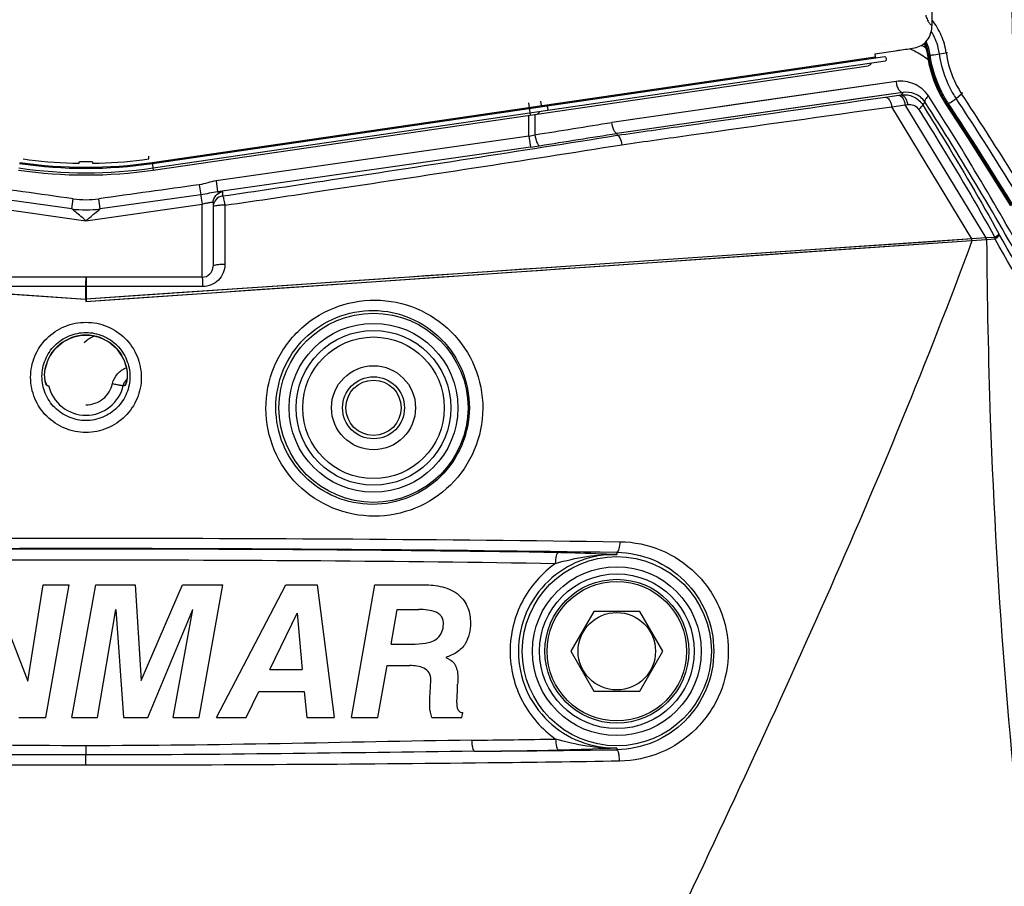
# Model space of a CAD drawing. Units: millimetres. Extents: x 0 to 841, y 0 to 594.
# Drawn here: x 726 to 748, y 214 to 234 of the extents above; entities that cross this region are included whole.
import ezdxf

# ---------------------------------------------------------------- set-up
doc = ezdxf.new("R2010")
doc.units = ezdxf.units.MM
doc.header["$LTSCALE"] = 46.255
doc.layers.add('ALL_AXIS', color=7, linetype='CONTINUOUS')
doc.layers.add('ALL_FEATURES', color=7, linetype='CONTINUOUS')

msp = doc.modelspace()

# ---------------------------------------------------------------- linework, layer by layer
at = {"layer": 'ALL_AXIS', "color": 7, "linetype": 'CONTINUOUS'}
for radius in [0.7, 0.625]:
    msp.add_circle((733.50039, 225.096071), radius, dxfattribs=at)
at = {"layer": 'ALL_FEATURES', "color": 7, "linetype": 'CONTINUOUS'}
for p, q in [((746.12539, 233.737444), (746.12539, 253.812259)), ((745.90039, 233.275704), (745.90039, 233.293153)), ((728.501694, 230.615003), (745.057545, 233.03024)), ((744.83297, 233.096002), (744.843434, 233.02427)), ((744.834119, 233.096173), (745.301752, 233.162208)), ((728.51613, 230.51605), (745.07198, 232.931288)), ((728.523348, 230.466574), (744.683923, 232.824147)), ((726.85039, 230.62497), (726.85039, 230.654956)), ((727.15039, 230.654956), (727.15039, 230.62497)), ((729.87539, 229.729169), (729.87539, 228.296071)), ((729.62539, 228.046071), (724.37539, 228.046071)), ((738.48039, 220.496737), (737.96039, 219.596071)), ((739.52039, 220.496737), (738.48039, 220.496737)), ((740.04039, 219.596071), (739.52039, 220.496737)), ((737.96039, 219.596071), (738.48039, 218.695405)), ((739.52039, 218.695405), (740.04039, 219.596071)), ((738.48039, 218.695405), (739.52039, 218.695405))]:
    msp.add_line(p, q, dxfattribs=at)
at = {"layer": 'ALL_FEATURES', "color": 9, "linetype": 'CONTINUOUS'}
for p, q in [((746.053464, 233.060201), (746.084403, 233.062851)), ((746.293173, 233.091277), (746.445693, 233.11821)), ((728.498085, 230.639741), (744.843434, 233.02427)), ((745.312798, 232.466511), (738.888893, 231.54422)), ((745.312798, 232.466511), (741.735518, 231.953017)), ((745.464443, 232.218419), (739.002102, 231.296765)), ((745.072801, 232.11536), (745.374057, 232.158108)), ((745.374057, 232.158108), (745.429254, 232.165941)), ((745.464443, 232.218419), (745.429254, 232.165941)), ((746.671576, 232.086267), (746.794097, 232.191265)), ((737.001352, 231.98582), (737.041696, 231.709267)), ((737.275995, 232.026074), (737.291104, 231.922504)), ((745.21546, 231.89931), (745.51869, 231.941878)), ((745.51869, 231.941878), (745.574233, 231.949652)), ((747.348135, 228.93281), (745.51869, 231.941878)), ((745.961142, 232.010119), (745.914211, 231.938787)), ((746.465055, 231.966011), (746.493398, 231.976119)), ((737.012383, 231.234223), (737.012383, 231.70499)), ((737.149533, 231.724998), (737.149533, 231.265135)), ((747.02488, 228.910383), (745.21546, 231.89931)), ((739.002102, 231.296765), (739.002335, 231.29672)), ((739.002335, 231.29672), (739.00853, 231.253353)), ((739.00853, 231.253353), (739.008758, 231.253308)), ((737.012383, 231.234223), (729.941215, 230.224069)), ((737.012383, 231.234223), (737.047689, 230.987075)), ((737.047689, 230.987075), (729.976521, 229.976921)), ((728.419913, 230.71988), (728.419993, 230.783871)), ((728.498085, 230.639741), (728.523348, 230.466574)), ((729.562487, 230.135097), (729.593938, 229.909607)), ((729.941215, 230.224069), (729.976521, 229.976921)), ((730.090083, 229.976317), (730.090083, 229.881538)), ((726.679342, 229.588067), (724.406841, 229.909607)), ((726.679343, 229.588067), (726.711448, 229.817565)), ((727.00039, 229.322473), (729.62539, 229.698626)), ((727.321435, 229.588067), (727.28933, 229.817564)), ((729.593938, 229.909607), (727.321437, 229.588067)), ((729.62539, 228.046071), (729.62539, 229.698626)), ((724.68609, 229.654104), (727.00039, 229.322473)), ((730.140427, 229.672713), (730.140945, 228.334838)), ((706.975897, 228.910382), (726.99245, 227.55223)), ((747.028788, 228.871221), (727.000412, 227.492731)), ((747.02488, 228.910383), (727.008323, 227.552226)), ((747.028788, 228.871221), (742.466054, 228.556036)), ((747.348135, 228.93281), (747.02488, 228.910383)), ((747.351784, 228.892945), (747.028788, 228.871221)), ((747.548334, 228.946444), (747.348135, 228.93281)), ((747.552002, 228.906666), (747.351784, 228.892945)), ((738.283252, 228.318679), (737.315408, 228.252959)), ((733.941869, 228.023744), (732.625652, 227.934243)), ((735.409833, 228.123514), (734.676876, 228.073708)), ((726.992018, 227.83663), (727.008753, 227.836653)), ((726.992018, 227.83663), (726.99245, 227.55223)), ((727.008762, 227.83663), (727.008323, 227.552226)), ((726.992444, 227.55223), (727.008311, 227.552246)), ((727.020905, 226.619456), (727.022221, 226.620367)), ((727.020934, 226.619413), (727.022221, 226.620367)), ((727.028999, 226.625011), (727.0297, 226.625486)), ((726.07931, 225.97258), (726.079135, 225.971638)), ((726.079342, 225.972574), (726.079135, 225.971638)), ((726.079885, 225.972453), (726.079135, 225.971642)), ((727.921644, 225.971642), (727.920894, 225.972453)), ((727.921645, 225.971637), (727.921437, 225.972574)), ((727.921645, 225.971637), (727.92147, 225.97258)), ((739.00039, 221.832619), (739.00039, 221.782769)), ((727.000389, 217.460937), (727.000389, 217.252416)), ((727.000392, 217.020496), (727.000389, 217.252416)), ((739.00039, 217.409373), (739.00039, 217.37114))]:
    msp.add_line(p, q, dxfattribs=at)
at = {"layer": 'ALL_FEATURES', "color": 6, "linetype": 'CONTINUOUS'}
for p, q in [((726.959446, 226.573015), (727.012926, 226.613865)), ((727.012926, 226.613865), (727.020905, 226.619456)), ((727.022221, 226.620367), (727.0297, 226.625486))]:
    msp.add_line(p, q, dxfattribs=at)
at = {"layer": 'ALL_FEATURES', "color": 2, "linetype": 'CONTINUOUS'}
for p, q in [((724.842549, 221.096071), (725.685726, 218.916845)), ((725.685726, 218.916845), (726.036031, 221.096071)), ((726.036031, 221.096071), (726.622589, 221.096071)), ((726.093058, 218.096071), (726.622589, 221.096071)), ((726.679616, 218.096071), (727.223404, 221.096071)), ((727.223404, 221.096071), (728.109351, 221.096071)), ((728.109351, 221.096071), (728.251917, 218.937212)), ((728.251917, 218.937212), (729.180634, 221.096071)), ((729.180634, 221.096071), (730.095095, 221.096071)), ((729.559453, 218.096071), (730.095095, 221.096071)), ((729.950491, 218.096071), (731.520756, 221.096071)), ((731.520756, 221.096071), (732.227477, 221.096071)), ((732.227477, 221.096071), (732.610369, 218.096071)), ((733.001408, 218.096071), (733.526867, 221.096071)), ((733.526867, 221.096071), (734.644993, 221.096071)), ((727.258027, 218.096071), (727.679616, 220.540063)), ((727.679616, 220.540063), (727.850695, 218.096071)), ((728.398557, 218.096071), (729.416887, 220.540063)), ((728.974932, 218.096071), (729.416887, 220.540063)), ((731.160267, 219.179574), (731.773303, 220.452486)), ((731.773303, 220.452486), (731.889392, 219.179574)), ((733.897538, 219.757985), (734.038068, 220.5421)), ((734.038068, 220.5421), (734.522793, 220.5421)), ((733.897538, 219.757985), (734.370043, 219.757985)), ((733.600186, 218.096071), (733.811999, 219.271224)), ((733.811999, 219.271224), (734.321164, 219.271224)), ((731.160267, 219.179574), (731.889392, 219.179574)), ((734.785522, 218.780389), (734.793669, 218.947395)), ((735.396521, 218.705032), (735.40263, 218.851672)), ((730.618517, 218.096071), (730.911796, 218.688739)), ((730.911796, 218.688739), (731.934198, 218.688739)), ((731.934198, 218.688739), (731.995298, 218.096071)), ((734.777375, 218.5421), (734.785522, 218.780389)), ((735.382263, 218.43212), (735.396521, 218.705032)), ((735.50039, 218.096071), (735.520756, 218.204014)), ((725.48206, 218.096071), (726.093058, 218.096071)), ((726.679616, 218.096071), (727.258027, 218.096071)), ((727.850695, 218.096071), (728.398557, 218.096071)), ((728.974932, 218.096071), (729.559453, 218.096071)), ((729.950491, 218.096071), (730.618517, 218.096071)), ((731.995298, 218.096071), (732.610369, 218.096071)), ((733.001408, 218.096071), (733.600186, 218.096071)), ((734.822182, 218.096071), (735.50039, 218.096071))]:
    msp.add_line(p, q, dxfattribs=at)
at = {"layer": 'ALL_FEATURES', "color": 7, "linetype": 'CONTINUOUS'}
for points in [[(745.985507, 233.218013), (745.94446, 233.247721), (745.886282, 233.284661)], [(745.94717, 233.327248), (745.978384, 233.243949), (746.004516, 233.148803), (746.020894, 233.059683)], [(746.020894, 233.059684), (746.054634, 232.869731), (746.103807, 232.675698), (746.167076, 232.486267), (746.244075, 232.302546), (746.334365, 232.125616), (746.432921, 231.963347)], [(746.432921, 231.963346), (746.929884, 231.199977), (747.420764, 230.428426), (747.897396, 229.66167)], [(726.079885, 225.972453), (726.093341, 226.033247), (726.112988, 226.099564), (726.137474, 226.164247), (726.166665, 226.22694), (726.200398, 226.287298), (726.238483, 226.34499), (726.280708, 226.3997), (726.326838, 226.451133), (726.376622, 226.499012), (726.429787, 226.543081), (726.486045, 226.583106), (726.545088, 226.618871), (726.6066, 226.650186), (726.670244, 226.676883), (726.735672, 226.698817), (726.802524, 226.715869), (726.870429, 226.727951), (726.93902, 226.735), (727.00039, 226.737013)], [(727.00039, 226.737013), (727.062383, 226.734959), (727.130969, 226.727864), (727.198867, 226.715737), (727.265706, 226.69864), (727.331119, 226.676663), (727.394745, 226.649924), (727.456236, 226.618567), (727.515257, 226.582762), (727.571488, 226.5427), (727.624624, 226.498594), (727.674377, 226.450681), (727.720473, 226.399218), (727.762661, 226.34448), (727.800708, 226.286762), (727.834399, 226.226381), (727.863548, 226.163669), (727.887991, 226.098971), (727.907593, 226.032642), (727.920894, 225.972453)], [(726.089915, 225.666017), (726.090016, 225.665771), (726.089823, 225.666281), (726.08916, 225.66814), (726.088112, 225.671295), (726.086747, 225.675727), (726.085124, 225.681422), (726.083296, 225.688382), (726.081309, 225.696648), (726.079211, 225.706275), (726.07705, 225.717354), (726.074882, 225.729998), (726.072762, 225.744439), (726.070765, 225.760991), (726.069009, 225.780011), (726.067683, 225.801467), (726.066994, 225.824936), (726.067107, 225.84987), (726.06813, 225.875874), (726.07013, 225.90258), (726.073123, 225.929579), (726.077068, 225.95643), (726.079885, 225.972453)], [(727.920894, 225.972453), (727.923943, 225.95502), (727.927855, 225.928027), (727.930776, 225.901204), (727.932706, 225.874871), (727.933684, 225.849328), (727.933785, 225.824916), (727.933127, 225.802131), (727.931876, 225.781389), (727.930221, 225.762946), (727.928315, 225.746683), (727.926265, 225.732333), (727.92415, 225.719674), (727.922027, 225.708522), (727.919955, 225.698783), (727.91798, 225.690375), (727.916151, 225.683249), (727.914511, 225.677358), (727.913103, 225.672673), (727.911975, 225.669184), (727.911181, 225.666895), (727.910924, 225.666193)]]:
    msp.add_lwpolyline(points, dxfattribs=at)
at = {"layer": 'ALL_FEATURES', "color": 9, "linetype": 'CONTINUOUS'}
for points in [[(745.464443, 232.218419), (744.555133, 232.088786), (743.670685, 231.962677), (742.773863, 231.834786), (740.947508, 231.574297)], [(741.735518, 231.953017), (740.822594, 231.821931), (739.88091, 231.686699), (738.888893, 231.54422)], [(747.02488, 228.910383), (746.114533, 228.848935), (745.207248, 228.78765), (742.463758, 228.602073)], [(742.463758, 228.602073), (741.608822, 228.544166), (738.283252, 228.318679)], [(742.466054, 228.556036), (738.83812, 228.306096), (738.28515, 228.268046), (737.779201, 228.233226), (737.317398, 228.201462), (736.506204, 228.145703)], [(736.506204, 228.145703), (735.775354, 228.095457), (735.411211, 228.070427), (735.044353, 228.04522)], [(737.315408, 228.252959), (736.893383, 228.22431), (736.503892, 228.197862), (735.409833, 228.123514)], [(732.625652, 227.934243), (731.458193, 227.854842), (730.761173, 227.807429), (729.967942, 227.75348), (729.065531, 227.6921), (728.064847, 227.624053), (727.008323, 227.552226)], [(733.550199, 227.942576), (733.114752, 227.912668), (730.757714, 227.75081)], [(735.044353, 228.04522), (734.313986, 227.995048), (733.550199, 227.942576)], [(734.676876, 228.073708), (734.312198, 228.048922), (733.941869, 228.023744)], [(724.93892, 227.691851), (725.938045, 227.623907), (726.99245, 227.55223)], [(730.757714, 227.75081), (729.961669, 227.696152), (729.056634, 227.633995), (728.056332, 227.565287), (727.000412, 227.492731)]]:
    msp.add_lwpolyline(points, dxfattribs=at)
for centre, radius in [((733.50039, 225.096071), 2.137416), ((733.50039, 225.096071), 1.907736), ((733.50039, 225.096071), 1.747875), ((733.50039, 225.096071), 1.6), ((739.00039, 219.596071), 2.137416), ((739.00039, 219.596071), 1.907736), ((739.00039, 219.596071), 1.747875)]:
    msp.add_circle(centre, radius, dxfattribs=at)
at = {"layer": 'ALL_FEATURES', "color": 7, "linetype": 'CONTINUOUS'}
for centre, radius in [((733.50039, 225.096071), 0.95), ((739.00039, 219.596071), 1.625), ((739.00039, 219.596071), 1.575), ((739.00039, 219.596071), 0.875)]:
    msp.add_circle(centre, radius, dxfattribs=at)
at = {"layer": 'ALL_FEATURES', "color": 9, "linetype": 'CONTINUOUS'}
for centre, radius, start, end in [((744.460462, 233.459989), 0.56331, 346.0361121, 346.4866532), ((744.96203, 232.906328), 1.102227, 8.0247939, 23.6522582), ((744.974443, 232.906638), 1.120899, 8.0110327, 24.5235591), ((748.717479, 233.439402), 2.294379, 188.0472992, 201.9771467), ((748.657866, 233.417038), 2.230729, 202.0174906, 213.3323184), ((746.277121, 232.49269), 0.560696, 297.1557147, 297.9350522), ((639.01961, 848.405944), 624.893799, 279.034813213, 279.196332985), ((735.646751, 237.613019), 6.523342, 282.0839916, 283.3188531), ((638.490634, 856.335467), 633.068747, 278.97516913, 279.1354526), ((735.068362, 244.85996), 14.013374, 278.1199277, 278.970515), ((727.00039, 240.906071), 10.375, 261.7, 278.3), ((727.000392, 231.893003), 2.095455, 262.0753121, 277.9256685), ((727.00039, 232.086038), 2.518517, 262.6763218, 277.3236407), ((746.542629, 228.842483), 0.487007, 3.3829179, 8.014442), ((746.877374, 228.869622), 0.474984, 2.8145673, 7.6448326), ((746.885777, 228.869854), 0.474738, 2.8547575, 7.6873806), ((747.08254, 228.883441), 0.470036, 2.8323127, 7.7031239), ((727.000387, 225.800599), 0.937, 10.576215, 169.4237829), ((727.5941, 225.792905), 1.005853, 124.1812905, 124.6492914), ((727.593241, 225.794019), 1.004448, 113.3246525, 124.1281043), ((725.874017, 225.546215), 0.250173, 28.9903115, 32.0093577), ((726.511, 225.782254), 0.439731, 195.4526922, 195.8831615), ((725.872612, 225.545662), 0.25167, 12.50404, 28.945225), ((725.554638, 237.781498), 12.194381, 272.6493888, 272.8259627), ((728.445711, 237.78084), 12.193705, 267.1759018, 267.3524866), ((728.128182, 225.545656), 0.251685, 150.9423798, 167.4952092), ((728.126765, 225.546213), 0.250176, 147.9871553, 150.8963871), ((727.489385, 225.782365), 0.440141, 344.1196738, 344.5701827), ((727.671985, 856.431789), 638.898128, 270.721870261, 270.891911042), ((727.604294, 1082.560276), 865.264187, 270.541344303, 270.754644739), ((727.676677, 864.712371), 647.428367, 270.717088994, 270.886007835)]:
    msp.add_arc(centre, radius, start, end, dxfattribs=at)
at = {"layer": 'ALL_FEATURES', "color": 7, "linetype": 'CONTINUOUS'}
for centre, radius, start, end in [((727.00039, 240.906071), 10.4, 261.7, 278.3), ((727.001064, 240.620205), 10.00167, 261.8366364, 268.2763833), ((726.999716, 240.620205), 10.00167, 271.7236167, 278.1633637), ((727.00039, 240.906071), 10.55, 261.7, 278.3), ((727.00039, 240.906071), 10.5, 261.7, 278.3), ((729.62539, 228.296071), 0.25, 270, 360)]:
    msp.add_arc(centre, radius, start, end, dxfattribs=at)
at = {"layer": 'ALL_FEATURES', "color": 9, "linetype": 'CONTINUOUS'}
for points, knots in [([(747.972999, 230.410301), (747.954951, 234.32682), (747.848926, 240.201933), (747.512685, 248.028103), (747.25655, 251.936909), (747.095446, 253.8885)], [0, 0, 0, 0, 0.500000934, 0.750005916, 1, 1, 1, 1]), ([(745.983163, 233.965513), (745.986621, 233.95324), (746.000352, 233.908428), (746.018177, 233.864673), (746.034694, 233.834797)], [0, 0, 0, 0, 0.271935708, 1, 1, 1, 1]), ([(746.04604, 233.815114), (746.051852, 233.806039), (746.073192, 233.775759), (746.101248, 233.748347), (746.125368, 233.737444)], [0, 0, 0, 0, 0.289331321, 1, 1, 1, 1]), ([(746.445693, 233.11821), (746.426746, 233.252341), (746.35288, 233.515549), (746.210757, 233.749261), (746.125817, 233.853181)], [0, 0, 0, 0, 0.502308634, 1, 1, 1, 1]), ([(746.293173, 233.091277), (746.286833, 233.136424), (746.252506, 233.314374), (746.180896, 233.485132), (746.10938, 233.600249)], [0, 0, 0, 0, 0.251720547, 1, 1, 1, 1]), ([(745.61911, 233.210595), (745.656201, 233.194955), (745.803619, 233.126853), (745.941737, 233.038898), (746.038096, 232.963951)], [0, 0, 0, 0, 0.247980143, 1, 1, 1, 1]), ([(746.020895, 233.059684), (746.021004, 233.058905), (746.02512, 233.058921), (746.034281, 233.058331), (746.045465, 233.059516), (746.053464, 233.060201)], [0, 0, 0, 0, 0.071992811, 0.264543467, 1, 1, 1, 1]), ([(746.465055, 231.966011), (746.411379, 232.047466), (746.214384, 232.386213), (746.094672, 232.769176), (746.053464, 233.060201)], [0, 0, 0, 0, 0.249184241, 1, 1, 1, 1]), ([(746.084403, 233.062851), (746.09921, 233.064119), (746.169042, 233.071756), (746.238636, 233.081646), (746.293173, 233.091277)], [0, 0, 0, 0, 0.211572468, 1, 1, 1, 1]), ([(746.493398, 231.976119), (746.440077, 232.056997), (746.244341, 232.393416), (746.125373, 232.773778), (746.084403, 233.062851)], [0, 0, 0, 0, 0.249137456, 1, 1, 1, 1]), ([(746.671576, 232.086267), (746.622266, 232.161022), (746.441169, 232.472119), (746.331102, 232.823891), (746.293173, 233.091277)], [0, 0, 0, 0, 0.249024716, 1, 1, 1, 1]), ([(746.445693, 233.11821), (746.452595, 233.119429), (746.462525, 233.120764), (746.469868, 233.123483), (746.473642, 233.124061), (746.473547, 233.124732)], [0, 0, 0, 0, 0.732552745, 0.929135082, 1, 1, 1, 1]), ([(746.044547, 232.141568), (745.967603, 232.261039), (745.739247, 232.45231), (745.447469, 232.485835), (745.312798, 232.466511)], [0, 0, 0, 0, 0.510883299, 1, 1, 1, 1]), ([(745.312798, 232.466511), (745.316277, 232.434184), (745.329409, 232.372286), (745.366278, 232.281048), (745.42449, 232.217632), (745.464443, 232.218419)], [0, 0, 0, 0, 0.318971011, 0.607972935, 1, 1, 1, 1]), ([(745.374057, 232.158108), (745.409542, 232.158723), (745.462546, 232.105589), (745.499166, 232.025403), (745.513715, 231.970836), (745.51869, 231.941878)], [0, 0, 0, 0, 0.390312841, 0.676858197, 1, 1, 1, 1]), ([(745.429254, 232.165941), (745.520865, 232.177508), (745.715942, 232.149384), (745.864509, 232.01816), (745.914211, 231.938787)], [0, 0, 0, 0, 0.496472407, 1, 1, 1, 1]), ([(745.429254, 232.165941), (745.464809, 232.166565), (745.517975, 232.113482), (745.554695, 232.033211), (745.56926, 231.978621), (745.574233, 231.949652)], [0, 0, 0, 0, 0.390657283, 0.677089809, 1, 1, 1, 1]), ([(745.961142, 232.010119), (745.90742, 232.091286), (745.748948, 232.215857), (745.553115, 232.232442), (745.464443, 232.218419)], [0, 0, 0, 0, 0.520204709, 1, 1, 1, 1]), ([(746.044547, 232.141568), (746.018907, 232.118952), (745.98311, 232.084098), (745.954302, 232.027924), (745.961142, 232.010119)], [0, 0, 0, 0, 0.641892043, 1, 1, 1, 1]), ([(753.910075, 215.988842), (752.858628, 218.78579), (751.122261, 222.934874), (748.394026, 228.279367), (746.861185, 230.873562), (746.044547, 232.141568)], [0, 0, 0, 0, 0.498152479, 0.74855697, 1, 1, 1, 1]), ([(746.794097, 232.191265), (746.800017, 232.196338), (746.806733, 232.202588), (746.816093, 232.214506), (746.814223, 232.217348)], [0, 0, 0, 0, 0.696190497, 1, 1, 1, 1]), ([(748.265791, 229.878191), (748.146734, 230.071971), (747.665274, 230.848743), (747.171593, 231.617939), (746.794097, 232.191265)], [0, 0, 0, 0, 0.248865165, 1, 1, 1, 1]), ([(737.291104, 231.922504), (737.291957, 231.916657), (737.293556, 231.90961), (737.298532, 231.898323), (737.301442, 231.898747)], [0, 0, 0, 0, 0.667678433, 1, 1, 1, 1]), ([(737.415835, 231.915435), (737.421613, 231.916278), (737.431558, 231.894047), (737.437259, 231.868032), (737.439228, 231.841472), (737.436049, 231.817326), (737.43027, 231.816483)], [0, 0, 0, 0, 0.164974857, 0.5, 0.835025143, 1, 1, 1, 1]), ([(739.008758, 231.253308), (739.527665, 231.327188), (741.548967, 231.614862), (743.570322, 231.902156), (745.072801, 232.11536)], [0, 0, 0, 0, 0.256721155, 1, 1, 1, 1]), ([(745.072801, 232.11536), (745.107904, 232.115914), (745.15999, 232.062436), (745.196036, 231.982689), (745.210482, 231.92822), (745.21546, 231.89931)], [0, 0, 0, 0, 0.388319512, 0.67553191, 1, 1, 1, 1]), ([(745.574233, 231.949652), (745.61922, 231.955948), (745.717373, 231.944837), (745.794627, 231.880397), (745.820615, 231.839673)], [0, 0, 0, 0, 0.484613898, 1, 1, 1, 1]), ([(745.914211, 231.938787), (745.915241, 231.933617), (745.907474, 231.918888), (745.878062, 231.885051), (745.845473, 231.858619), (745.820615, 231.839673)], [0, 0, 0, 0, 0.114186506, 0.323034119, 1, 1, 1, 1]), ([(745.914211, 231.938787), (746.064676, 231.700773), (746.660353, 230.742346), (747.22762, 229.766332), (747.638567, 229.025879)], [0, 0, 0, 0, 0.249537394, 1, 1, 1, 1]), ([(754.065089, 215.351279), (752.988547, 218.238095), (751.206363, 222.520353), (748.39328, 228.032069), (746.807572, 230.704965), (745.961142, 232.010119)], [0, 0, 0, 0, 0.498096075, 0.748513081, 1, 1, 1, 1]), ([(746.432921, 231.963346), (746.434915, 231.960316), (746.448604, 231.96008), (746.458056, 231.963515), (746.465055, 231.966011)], [0, 0, 0, 0, 0.328022777, 1, 1, 1, 1]), ([(747.930392, 229.662884), (747.811852, 229.855828), (747.332474, 230.629261), (746.840925, 231.395148), (746.465055, 231.966011)], [0, 0, 0, 0, 0.248861304, 1, 1, 1, 1]), ([(746.493398, 231.976119), (746.496349, 231.977171), (746.509856, 231.982378), (746.522939, 231.988626), (746.533028, 231.993799)], [0, 0, 0, 0, 0.216488237, 1, 1, 1, 1]), ([(747.959364, 229.67196), (747.840772, 229.864993), (747.361191, 230.638773), (746.86943, 231.405003), (746.493398, 231.976119)], [0, 0, 0, 0, 0.248863632, 1, 1, 1, 1]), ([(746.53979, 231.997326), (746.575707, 232.016366), (746.620539, 232.045284), (746.662161, 232.078199), (746.671576, 232.086267)], [0, 0, 0, 0, 0.766289182, 1, 1, 1, 1]), ([(748.141085, 229.776501), (748.022205, 229.970007), (747.541466, 230.745671), (747.048516, 231.513766), (746.671576, 232.086267)], [0, 0, 0, 0, 0.248868251, 1, 1, 1, 1]), ([(737.24735, 231.789349), (737.245422, 231.781682), (737.23932, 231.760874), (737.224766, 231.735973), (737.210049, 231.733827)], [0, 0, 0, 0, 0.347092849, 1, 1, 1, 1]), ([(739.115624, 231.04049), (739.637599, 231.114127), (741.670817, 231.400833), (743.704103, 231.687057), (745.21546, 231.89931)], [0, 0, 0, 0, 0.256725744, 1, 1, 1, 1]), ([(745.820615, 231.839673), (745.971402, 231.603379), (746.568356, 230.651719), (747.1367, 229.682183), (747.548334, 228.946444)], [0, 0, 0, 0, 0.249523011, 1, 1, 1, 1]), ([(739.002101, 231.296765), (738.989281, 231.297152), (738.959763, 231.321436), (738.916844, 231.403504), (738.896977, 231.484654), (738.888893, 231.54422)], [0, 0, 0, 0, 0.136455465, 0.360489781, 1, 1, 1, 1]), ([(730.090083, 229.881538), (730.846298, 229.992926), (733.82129, 230.435898), (736.793526, 230.897442), (739.00853, 231.253353)], [0, 0, 0, 0, 0.254131413, 1, 1, 1, 1]), ([(737.149533, 231.265135), (737.158183, 231.205919), (737.177438, 231.125276), (737.215678, 231.044511), (737.241789, 231.01847), (737.253415, 231.017987)], [0, 0, 0, 0, 0.65066308, 0.873494246, 1, 1, 1, 1]), ([(739.008758, 231.253308), (739.020077, 231.252946), (739.046356, 231.233303), (739.086843, 231.162596), (739.106211, 231.092461), (739.115624, 231.04049)], [0, 0, 0, 0, 0.137698391, 0.35780155, 1, 1, 1, 1]), ([(730.140427, 229.672713), (730.901447, 229.783648), (733.895364, 230.225089), (736.886479, 230.685572), (739.115624, 231.04049)], [0, 0, 0, 0, 0.254127528, 1, 1, 1, 1]), ([(729.97652, 229.976921), (729.913573, 229.9691), (729.786959, 229.940866), (729.659341, 229.918882), (729.593938, 229.909607)], [0, 0, 0, 0, 0.489862597, 1, 1, 1, 1]), ([(729.87539, 229.729169), (729.87539, 229.787384), (729.919263, 229.907858), (730.032397, 229.968099), (730.090083, 229.976317)], [0, 0, 0, 0, 0.499773023, 1, 1, 1, 1]), ([(729.976521, 229.976921), (729.992723, 229.978193), (730.020098, 229.980093), (730.057841, 229.981485), (730.075706, 229.980631), (730.090083, 229.979021), (730.090083, 229.976317)], [0, 0, 0, 0, 0.425800802, 0.738196087, 0.929151411, 1, 1, 1, 1]), ([(729.593938, 229.909607), (729.595861, 229.897729), (729.606745, 229.827462), (729.616983, 229.757097), (729.62539, 229.698626)], [0, 0, 0, 0, 0.16922208, 1, 1, 1, 1]), ([(729.62539, 229.698626), (729.656562, 229.707562), (729.713612, 229.722909), (729.795062, 229.736174), (729.839696, 229.743274), (729.87539, 229.736365), (729.87539, 229.729169)], [0, 0, 0, 0, 0.378636113, 0.701932291, 0.915973463, 1, 1, 1, 1]), ([(730.090083, 229.881538), (730.032397, 229.873321), (729.919263, 229.813079), (729.87539, 229.692606), (729.87539, 229.63439)], [0, 0, 0, 0, 0.500226975, 1, 1, 1, 1]), ([(730.090083, 229.881538), (730.092179, 229.880602), (730.095679, 229.873977), (730.103778, 229.85397), (730.114295, 229.811953), (730.127715, 229.748571), (730.136157, 229.699483), (730.140427, 229.672713)], [0, 0, 0, 0, 0.031904005, 0.094591281, 0.309487569, 0.623290576, 1, 1, 1, 1]), ([(727.00039, 229.322473), (726.971331, 229.34681), (726.865755, 229.43704), (726.759465, 229.526593), (726.679342, 229.588067)], [0, 0, 0, 0, 0.272899106, 1, 1, 1, 1]), ([(727.00039, 229.322473), (727.029449, 229.34681), (727.135018, 229.437049), (727.241354, 229.526542), (727.321437, 229.588067)], [0, 0, 0, 0, 0.272898962, 1, 1, 1, 1]), ([(730.140427, 229.672713), (730.107024, 229.673022), (730.045706, 229.671911), (729.960262, 229.664293), (729.911263, 229.655266), (729.87539, 229.642901), (729.87539, 229.63439)], [0, 0, 0, 0, 0.368622202, 0.687208343, 0.906085835, 1, 1, 1, 1]), ([(747.638566, 229.02588), (747.638766, 229.021476), (747.630162, 229.010089), (747.612786, 228.993317), (747.583898, 228.970784), (747.561223, 228.955036), (747.548334, 228.946445)], [0, 0, 0, 0, 0.108734102, 0.315962558, 0.61797169, 1, 1, 1, 1]), ([(747.638566, 229.02588), (747.643752, 229.008742), (747.612838, 228.957866), (747.577404, 228.926819), (747.552001, 228.906667)], [0, 0, 0, 0, 0.355759614, 1, 1, 1, 1]), ([(751.290424, 221.753356), (751.015393, 222.372355), (749.887364, 224.839928), (748.646807, 227.257183), (747.638567, 229.025879)], [0, 0, 0, 0, 0.249646165, 1, 1, 1, 1]), ([(747.028788, 228.871221), (746.01809, 226.138755), (743.767183, 220.727602), (741.273986, 215.428926), (740.01342, 212.770252)], [0, 0, 0, 0, 0.497525674, 1, 1, 1, 1]), ([(747.359927, 228.893498), (747.36875, 227.545452), (747.477524, 222.161375), (747.904277, 216.782057), (748.426979, 212.778981)], [0, 0, 0, 0, 0.250332729, 1, 1, 1, 1]), ([(751.216547, 221.657108), (750.94049, 222.274302), (749.808316, 224.73455), (748.563482, 227.144085), (747.552002, 228.906666)], [0, 0, 0, 0, 0.24964608, 1, 1, 1, 1]), ([(730.140945, 228.334838), (730.140966, 228.269862), (730.11481, 228.138447), (730.002978, 227.972427), (729.835823, 227.861132), (729.703468, 227.835131), (729.637833, 227.835157)], [0, 0, 0, 0, 0.249063151, 0.498206273, 0.748409427, 1, 1, 1, 1]), ([(730.14094, 228.33484), (730.107487, 228.335164), (730.046044, 228.334062), (729.960481, 228.326332), (729.911247, 228.317249), (729.87539, 228.304635), (729.87539, 228.296071)], [0, 0, 0, 0, 0.368282159, 0.686768477, 0.905729582, 1, 1, 1, 1]), ([(727.00039, 228.046071), (726.999009, 228.046069), (726.998875, 228.03828), (726.996787, 228.029309), (726.996018, 228.009442), (726.994669, 227.984892), (726.993744, 227.953737), (726.992586, 227.903807), (726.992168, 227.864165), (726.992018, 227.83663)], [0, 0, 0, 0, 0.01972561, 0.074714994, 0.164015691, 0.285009832, 0.434025913, 0.606498775, 1, 1, 1, 1]), ([(727.00039, 228.046071), (727.00177, 228.046069), (727.001904, 228.03828), (727.003992, 228.029309), (727.004761, 228.009442), (727.00611, 227.984892), (727.007036, 227.953737), (727.008194, 227.903807), (727.008611, 227.864165), (727.008762, 227.83663)], [0, 0, 0, 0, 0.019725241, 0.074714781, 0.164015324, 0.285009339, 0.434025602, 0.606498512, 1, 1, 1, 1]), ([(729.62539, 228.046071), (729.626885, 228.046071), (729.628271, 228.038599), (729.630313, 228.029005), (729.632066, 228.009216), (729.634674, 227.972366), (729.636823, 227.913065), (729.637678, 227.862847), (729.6379, 227.835159)], [0, 0, 0, 0, 0.021163715, 0.076648031, 0.166171485, 0.287190292, 0.608079945, 1, 1, 1, 1]), ([(731.067998, 225.077765), (731.066866, 225.398945), (731.195421, 226.049401), (731.74953, 226.867756), (732.574423, 227.408746), (733.537453, 227.591727), (734.4923, 227.397249), (735.301235, 226.856228), (735.845452, 226.045699), (735.97208, 225.401028), (735.970789, 225.081148)], [0, 0, 0, 0, 0.125909216, 0.251977865, 0.377735547, 0.502648589, 0.626626721, 0.75029475, 0.874600111, 1, 1, 1, 1]), ([(731.293014, 225.096071), (731.291769, 225.384039), (731.405704, 225.967341), (731.899757, 226.702864), (732.637934, 227.189422), (733.5002, 227.352076), (734.352797, 227.174012), (735.072264, 226.68614), (735.555184, 225.959324), (735.667717, 225.38261), (735.666703, 225.096071)], [0, 0, 0, 0, 0.126135425, 0.252460176, 0.378388106, 0.503257907, 0.626975811, 0.750333015, 0.874490979, 1, 1, 1, 1]), ([(727.00039, 224.538975), (726.837884, 224.538975), (726.509411, 224.603637), (726.093644, 224.880251), (725.814874, 225.294952), (725.717195, 225.784518), (725.815349, 226.27371), (726.094149, 226.687678), (726.509652, 226.963794), (726.837915, 227.028354), (727.00039, 227.028354)], [0, 0, 0, 0, 0.125184226, 0.250316216, 0.375340493, 0.500224968, 0.625014064, 0.749842038, 0.87483999, 1, 1, 1, 1]), ([(727.00039, 227.028354), (727.162864, 227.028354), (727.491127, 226.963794), (727.90663, 226.687679), (728.18543, 226.27371), (728.283584, 225.784518), (728.185906, 225.294953), (727.907136, 224.880252), (727.491369, 224.603638), (727.162896, 224.538975), (727.00039, 224.538975)], [0, 0, 0, 0, 0.125159897, 0.250157868, 0.374985845, 0.499774911, 0.624659315, 0.74968358, 0.874815621, 1, 1, 1, 1]), ([(727.00039, 224.807808), (726.870816, 224.807808), (726.608887, 224.859889), (726.278438, 225.082019), (726.057987, 225.413541), (725.981184, 225.8035), (726.058709, 226.192963), (726.279161, 226.523582), (726.609187, 226.745232), (726.870856, 226.797252), (727.00039, 226.797252)], [0, 0, 0, 0, 0.125270914, 0.250468568, 0.375511217, 0.500347869, 0.62503885, 0.749779575, 0.874768469, 1, 1, 1, 1]), ([(727.00039, 226.797252), (727.129923, 226.797252), (727.391593, 226.745232), (727.721618, 226.523582), (727.94207, 226.192963), (728.019595, 225.803501), (727.942793, 225.413542), (727.722342, 225.082019), (727.391893, 224.859889), (727.129964, 224.807808), (727.00039, 224.807808)], [0, 0, 0, 0, 0.125231416, 0.25022033, 0.374961056, 0.499652009, 0.624488591, 0.749531227, 0.874728932, 1, 1, 1, 1]), ([(726.087165, 225.665091), (726.082261, 225.682828), (726.060849, 225.783286), (726.063761, 225.888839), (726.079135, 225.971638)], [0, 0, 0, 0, 0.179331793, 1, 1, 1, 1]), ([(727.601855, 225.64331), (727.619824, 225.7229), (727.696875, 225.875587), (727.838098, 225.971996), (727.914671, 226.000365)], [0, 0, 0, 0, 0.499798767, 1, 1, 1, 1]), ([(727.921645, 225.971637), (727.927512, 225.94004), (727.939872, 225.838099), (727.932428, 225.733249), (727.913662, 225.665262)], [0, 0, 0, 0, 0.313020336, 1, 1, 1, 1]), ([(726.118312, 225.600151), (726.116053, 225.600047), (726.110459, 225.605651), (726.099619, 225.625192), (726.092599, 225.645949), (726.088057, 225.66191)], [0, 0, 0, 0, 0.096820671, 0.289789795, 1, 1, 1, 1]), ([(726.15585, 225.601946), (726.198079, 225.415869), (726.416174, 225.062059), (726.809492, 224.92759), (727.00039, 224.92759)], [0, 0, 0, 0, 0.499883485, 1, 1, 1, 1]), ([(727.00039, 225.162494), (727.136448, 225.162495), (727.416734, 225.258429), (727.571919, 225.510713), (727.601855, 225.64331)], [0, 0, 0, 0, 0.500228952, 1, 1, 1, 1]), ([(727.00039, 224.92759), (727.191287, 224.92759), (727.584604, 225.062058), (727.8027, 225.415867), (727.844929, 225.601944)], [0, 0, 0, 0, 0.500116188, 1, 1, 1, 1]), ([(727.601855, 225.643309), (727.63136, 225.63667), (727.68631, 225.62491), (727.751637, 225.612331), (727.795126, 225.60541), (727.818585, 225.602091), (727.834127, 225.601219), (727.842571, 225.600756), (727.844929, 225.601944)], [0, 0, 0, 0, 0.367215568, 0.682520849, 0.806845745, 0.903035635, 0.967940456, 1, 1, 1, 1]), ([(727.912728, 225.66193), (727.908186, 225.645964), (727.901165, 225.6252), (727.890322, 225.605654), (727.884728, 225.600046), (727.882467, 225.600151)], [0, 0, 0, 0, 0.710214842, 0.903180264, 1, 1, 1, 1]), ([(735.970789, 225.081148), (735.969499, 224.761754), (735.837654, 224.116932), (735.285742, 223.307582), (734.469366, 222.770865), (733.513838, 222.584536), (732.559657, 222.77292), (731.747134, 223.310231), (731.199464, 224.117601), (731.069119, 224.759584), (731.067998, 225.077765)], [0, 0, 0, 0, 0.125770069, 0.251332503, 0.376290768, 0.500799206, 0.625208833, 0.749796589, 0.874707855, 1, 1, 1, 1]), ([(735.666703, 225.096071), (735.66569, 224.80993), (735.548915, 224.232343), (735.057415, 223.505987), (734.328041, 223.024159), (733.47358, 222.858157), (732.621308, 223.029492), (731.897277, 223.513206), (731.41029, 224.23702), (731.294247, 224.811267), (731.293014, 225.096071)], [0, 0, 0, 0, 0.125965661, 0.251666432, 0.376604632, 0.500977431, 0.625232672, 0.74972133, 0.874622581, 1, 1, 1, 1]), ([(714.930831, 222.07107), (718.953736, 222.125578), (727.000389, 222.17713), (735.047043, 222.125578), (739.069949, 222.07107)], [0, 0, 0, 0, 0.499999962, 1, 1, 1, 1]), ([(715.00039, 221.832619), (719.000037, 221.893554), (727.000389, 221.950984), (735.000742, 221.893554), (739.00039, 221.832619)], [0, 0, 0, 0, 0.499999962, 1, 1, 1, 1]), ([(716.312829, 221.83073), (719.875024, 221.885839), (727.000389, 221.937509), (734.125754, 221.885839), (737.687951, 221.83073)], [0, 0, 0, 0, 0.499999882, 1, 1, 1, 1]), ([(739.069949, 222.07107), (739.068474, 222.015555), (739.059996, 221.939539), (739.032951, 221.860517), (739.01122, 221.834566), (739.00039, 221.832619)], [0, 0, 0, 0, 0.650666178, 0.871073806, 1, 1, 1, 1]), ([(739.069949, 222.07107), (739.385182, 222.066799), (740.021808, 221.935967), (740.835069, 221.394934), (741.391365, 220.575405), (741.522095, 219.917955), (741.521018, 219.590408)], [0, 0, 0, 0, 0.246045814, 0.493087617, 0.744365792, 1, 1, 1, 1]), ([(739.00039, 221.782769), (738.721392, 221.788312), (738.149237, 221.688593), (737.408314, 221.218785), (736.896324, 220.484934), (736.774513, 219.891337), (736.774513, 219.596071)], [0, 0, 0, 0, 0.242488207, 0.490208399, 0.743422899, 1, 1, 1, 1]), ([(737.617172, 221.581073), (737.617996, 221.638952), (737.626293, 221.718508), (737.653917, 221.801204), (737.676596, 221.82872), (737.687951, 221.83073)], [0, 0, 0, 0, 0.648910511, 0.870729406, 1, 1, 1, 1]), ([(737.617172, 221.581073), (737.848752, 221.645096), (738.303848, 221.756287), (738.773393, 221.789864), (739.00039, 221.782769)], [0, 0, 0, 0, 0.514078113, 1, 1, 1, 1]), ([(737.687951, 221.83073), (737.811484, 221.828819), (738.249177, 221.818895), (738.686555, 221.798736), (739.00039, 221.782769)], [0, 0, 0, 0, 0.282208417, 1, 1, 1, 1]), ([(739.00039, 221.832619), (739.282163, 221.827846), (739.851121, 221.708136), (740.576937, 221.219963), (741.074482, 220.482785), (741.192589, 219.89143), (741.192185, 219.596071)], [0, 0, 0, 0, 0.245138989, 0.491521842, 0.74307823, 1, 1, 1, 1]), ([(716.383607, 221.581073), (719.922208, 221.636181), (727.000389, 221.687852), (734.07857, 221.636181), (737.617172, 221.581073)], [0, 0, 0, 0, 0.499999882, 1, 1, 1, 1]), ([(737.617172, 221.581073), (737.306528, 221.360963), (736.778039, 220.760892), (736.588779, 219.98228), (736.588778, 219.596071)], [0, 0, 0, 0, 0.496422082, 1, 1, 1, 1]), ([(736.588778, 219.596071), (736.588778, 219.209863), (736.778039, 218.43125), (737.306528, 217.83118), (737.617172, 217.611069)], [0, 0, 0, 0, 0.50357716, 1, 1, 1, 1]), ([(736.774513, 219.596071), (736.774513, 219.300806), (736.896324, 218.707209), (737.408313, 217.973358), (738.149237, 217.503549), (738.721392, 217.40383), (739.00039, 217.409373)], [0, 0, 0, 0, 0.256576457, 0.509791236, 0.75751188, 1, 1, 1, 1]), ([(741.192185, 219.596071), (741.191784, 219.30408), (741.074327, 218.717365), (740.579505, 217.982223), (739.852861, 217.493987), (739.28241, 217.375274), (739.00039, 217.37114)], [0, 0, 0, 0, 0.254650276, 0.506178125, 0.754018769, 1, 1, 1, 1]), ([(741.521018, 219.590408), (741.519948, 219.265269), (741.386496, 218.611444), (740.830498, 217.793353), (740.016424, 217.249243), (739.377586, 217.116201), (739.06144, 217.111347)], [0, 0, 0, 0, 0.253744873, 0.504978952, 0.753246163, 1, 1, 1, 1]), ([(727.000389, 217.460937), (725.536702, 217.460937), (722.629493, 217.498861), (719.722989, 217.566158), (718.279524, 217.584368)], [0, 0, 0, 0, 0.503458083, 1, 1, 1, 1]), ([(735.721257, 217.584368), (734.277795, 217.566158), (731.37129, 217.498861), (728.464079, 217.460938), (727.000389, 217.460937)], [0, 0, 0, 0, 0.496540921, 1, 1, 1, 1]), ([(735.721257, 217.584368), (735.721624, 217.553415), (735.724557, 217.495915), (735.736549, 217.418417), (735.751057, 217.366285), (735.769236, 217.336931), (735.779397, 217.33471)], [0, 0, 0, 0, 0.353713867, 0.660381682, 0.881151629, 1, 1, 1, 1]), ([(737.617172, 217.611069), (737.617996, 217.55319), (737.626293, 217.473634), (737.653917, 217.390938), (737.676596, 217.363422), (737.687951, 217.361412)], [0, 0, 0, 0, 0.648910491, 0.87072938, 1, 1, 1, 1]), ([(739.00039, 217.409373), (738.773393, 217.402278), (738.303849, 217.435855), (737.848752, 217.547046), (737.617172, 217.611069)], [0, 0, 0, 0, 0.485921659, 1, 1, 1, 1]), ([(727.000389, 217.252416), (725.529308, 217.252416), (722.602838, 217.274855), (719.676693, 217.318711), (718.221385, 217.33471)], [0, 0, 0, 0, 0.502679799, 1, 1, 1, 1]), ([(735.779397, 217.33471), (734.32409, 217.318711), (731.397945, 217.274855), (728.471473, 217.252416), (727.000389, 217.252416)], [0, 0, 0, 0, 0.497319436, 1, 1, 1, 1]), ([(739.00039, 217.409373), (738.902332, 217.404384), (738.465104, 217.382529), (738.027507, 217.366665), (737.687951, 217.361412)], [0, 0, 0, 0, 0.22427757, 1, 1, 1, 1]), ([(739.06144, 217.111347), (739.061361, 217.143306), (739.058675, 217.202992), (739.046223, 217.283582), (739.030848, 217.33831), (739.011192, 217.368895), (739.00039, 217.37114)], [0, 0, 0, 0, 0.350211941, 0.656835361, 0.879102847, 1, 1, 1, 1]), ([(727.000336, 217.020496), (725.985676, 217.020497), (721.965213, 217.028022), (717.944793, 217.065211), (714.939339, 217.111347)], [0, 0, 0, 0, 0.252373585, 1, 1, 1, 1]), ([(739.06144, 217.111347), (738.069825, 217.096125), (734.049672, 217.042611), (730.029108, 217.020496), (727.000336, 217.020496)], [0, 0, 0, 0, 0.246668585, 1, 1, 1, 1])]:
    msp.add_open_spline(points, degree=3, knots=knots, dxfattribs=at)
at = {"layer": 'ALL_FEATURES', "color": 7, "linetype": 'CONTINUOUS'}
for points, knots in [([(745.727968, 233.227647), (745.781842, 233.236553), (745.891652, 233.274855), (746.029794, 233.394955), (746.106917, 233.561336), (746.125485, 233.681644), (746.125368, 233.737444)], [0, 0, 0, 0, 0.233576755, 0.485864307, 0.761314389, 1, 1, 1, 1]), ([(745.057545, 233.03024), (745.064874, 233.03131), (745.082212, 233.014398), (745.089078, 232.984311), (745.091094, 232.953517), (745.07931, 232.932357), (745.07198, 232.931288)], [0, 0, 0, 0, 0.190750065, 0.5, 0.809249935, 1, 1, 1, 1]), ([(745.301752, 233.162208), (745.335009, 233.166903), (745.477263, 233.187502), (745.619272, 233.209781), (745.727965, 233.227649)], [0, 0, 0, 0, 0.233663893, 1, 1, 1, 1]), ([(744.754028, 232.884455), (744.749754, 232.876186), (744.733864, 232.849429), (744.705808, 232.827338), (744.68392, 232.824147)], [0, 0, 0, 0, 0.296197806, 1, 1, 1, 1]), ([(744.843434, 233.02427), (744.843895, 233.021115), (744.845758, 233.012593), (744.852489, 233.000326), (744.858738, 233.001237)], [0, 0, 0, 0, 0.335484488, 1, 1, 1, 1]), ([(726.700231, 230.62306), (726.719373, 230.622485), (726.754636, 230.621809), (726.796647, 230.621612), (726.823168, 230.622454), (726.837912, 230.622642), (726.844505, 230.624116), (726.85039, 230.623953), (726.85039, 230.62497)], [0, 0, 0, 0, 0.381990305, 0.705920153, 0.83016419, 0.922579757, 0.97971037, 1, 1, 1, 1]), ([(726.85039, 230.654956), (726.85039, 230.655971), (726.856262, 230.655812), (726.862842, 230.657295), (726.877559, 230.657535), (726.904046, 230.658565), (726.945997, 230.658938), (727.00039, 230.659221), (727.054783, 230.658938), (727.096734, 230.658565), (727.12322, 230.657535), (727.137937, 230.657295), (727.144518, 230.655812), (727.15039, 230.655971), (727.15039, 230.654956)], [0, 0, 0, 0, 0.010134805, 0.038674052, 0.084853015, 0.146955438, 0.308932073, 0.500000223, 0.69106829, 0.8530449, 0.915147194, 0.961326141, 0.98986527, 1, 1, 1, 1]), ([(727.15039, 230.62497), (727.15039, 230.623953), (727.156275, 230.624116), (727.162868, 230.622642), (727.177612, 230.622454), (727.204133, 230.621612), (727.246144, 230.621809), (727.281407, 230.622485), (727.300548, 230.62306)], [0, 0, 0, 0, 0.02028963, 0.077420243, 0.169835812, 0.294079849, 0.618009697, 1, 1, 1, 1])]:
    msp.add_open_spline(points, degree=3, knots=knots, dxfattribs=at)
at = {"layer": 'ALL_FEATURES', "color": 9, "linetype": 'CONTINUOUS'}
for points in [[(746.04604, 233.815114), (746.043482, 233.822242), (746.037673, 233.827835), (746.034694, 233.834797)], [(726.711489, 229.817559), (725.953778, 229.923557), (725.196046, 230.029405), (724.438293, 230.135097)], [(729.562487, 230.135097), (728.804746, 230.029407), (728.047028, 229.92356), (727.28933, 229.817564)], [(729.941215, 230.224069), (729.812838, 230.20573), (729.690923, 230.153012), (729.562487, 230.135097)], [(726.992018, 227.83663), (726.115662, 227.835972), (725.239305, 227.835495), (724.362949, 227.835156)], [(729.637833, 227.835157), (728.761476, 227.835496), (727.885119, 227.835972), (727.008762, 227.83663)], [(726.992444, 227.55223), (726.995057, 227.532391), (726.997229, 227.512486), (727.000412, 227.492731)], [(727.008318, 227.552226), (727.005682, 227.532394), (727.002589, 227.512618), (727.000412, 227.492731)], [(727.844929, 225.601944), (727.856389, 225.653376), (727.886594, 225.703153), (727.926872, 225.737127)]]:
    msp.add_open_spline(points, degree=3, dxfattribs=at)
at = {"layer": 'ALL_FEATURES', "color": 2, "linetype": 'CONTINUOUS'}
for points, knots in [([(734.644993, 221.096071), (734.783566, 221.096071), (735.060883, 221.074064), (735.324918, 220.956379), (735.428603, 220.865353)], [0, 0, 0, 0, 0.501088287, 1, 1, 1, 1]), ([(735.428603, 220.865353), (735.516555, 220.788139), (735.658849, 220.586822), (735.691835, 220.34687), (735.691835, 220.228454)], [0, 0, 0, 0, 0.497070436, 1, 1, 1, 1]), ([(735.080838, 220.206051), (735.080838, 220.262283), (735.066097, 220.351037), (734.991366, 220.438287), (734.941431, 220.46573), (734.915515, 220.476049)], [0, 0, 0, 0, 0.501289016, 0.751334812, 1, 1, 1, 1]), ([(734.948965, 219.889866), (734.98982, 219.931196), (735.059053, 220.029204), (735.080838, 220.147603), (735.080838, 220.206051)], [0, 0, 0, 0, 0.498566974, 1, 1, 1, 1]), ([(735.691835, 220.228454), (735.691835, 220.147701), (735.67489, 219.985721), (735.61413, 219.833576), (735.573398, 219.764278)], [0, 0, 0, 0, 0.50115124, 1, 1, 1, 1]), ([(734.370043, 219.757985), (734.470903, 219.757985), (734.623254, 219.764425), (734.819907, 219.807092), (734.913634, 219.854124), (734.948965, 219.889866)], [0, 0, 0, 0, 0.500493474, 0.750610806, 1, 1, 1, 1]), ([(735.573398, 219.764278), (735.527198, 219.685678), (735.387543, 219.55621), (735.218274, 219.485128), (735.131754, 219.45656)], [0, 0, 0, 0, 0.500162596, 1, 1, 1, 1]), ([(735.131754, 219.45656), (735.199388, 219.426896), (735.289681, 219.375541), (735.345392, 219.291881), (735.355413, 219.269022)], [0, 0, 0, 0, 0.747406078, 1, 1, 1, 1]), ([(734.793669, 218.947395), (734.796313, 219.001603), (734.776201, 219.11672), (734.641436, 219.224313), (734.483307, 219.264551), (734.375171, 219.271224), (734.321164, 219.271224)], [0, 0, 0, 0, 0.251364807, 0.500157582, 0.749860792, 1, 1, 1, 1]), ([(735.406703, 218.27937), (735.416193, 218.258019), (735.452707, 218.223063), (735.497938, 218.209338), (735.520756, 218.204014)], [0, 0, 0, 0, 0.499291574, 1, 1, 1, 1])]:
    msp.add_open_spline(points, degree=3, knots=knots, dxfattribs=at)
for points in [[(734.915515, 220.476049), (734.792185, 220.525152), (734.655539, 220.5421), (734.522793, 220.5421)], [(735.355413, 219.269022), (735.394162, 219.180627), (735.406703, 219.08057), (735.406703, 218.984055)], [(735.406703, 218.984055), (735.406703, 218.939906), (735.404009, 218.895799), (735.40263, 218.851672)], [(734.773303, 218.35269), (734.773303, 218.415841), (734.774222, 218.479027), (734.777375, 218.5421)], [(734.822182, 218.096071), (734.789842, 218.17692), (734.773303, 218.265613), (734.773303, 218.35269)], [(735.382263, 218.43212), (735.379573, 218.380626), (735.385761, 218.32649), (735.406703, 218.27937)]]:
    msp.add_open_spline(points, degree=3, dxfattribs=at)

doc.saveas('drawing.dxf')
